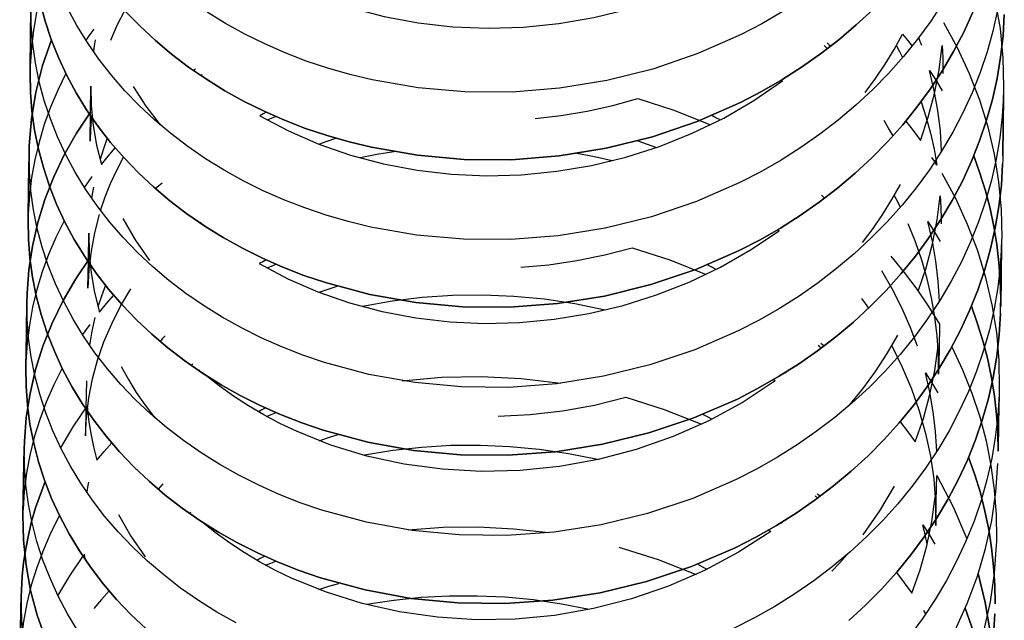
# Model space of a CAD drawing. Units: millimetres. Extents: x 0 to 2378, y 0 to 1677.
# Drawn here: x 434 to 443, y 504 to 509 of the extents above; entities that cross this region are included whole.
import ezdxf

# ---------------------------------------------------------------- set-up
doc = ezdxf.new("R2010")
doc.units = ezdxf.units.MM
doc.layers.add('AV sys', color=7, linetype='Continuous', plot=False)

# ---------------------------------------------------------------- blocks, each defined once
blk = doc.blocks.new('CN-90CD_ff')
at = {"layer": 'AV sys', "lineweight": -3}
for points in [[(449.6581, 518.2803), (449.4852, 518.1804), (449.3074, 518.0878), (448.9389, 517.9251), (448.5559, 517.794), (448.1621, 517.6953), (447.7613, 517.6294), (447.3573, 517.597), (446.9539, 517.5985), (446.555, 517.6334), (446.1642, 517.701), (445.973, 517.7468), (445.7853, 517.8006), (445.6015, 517.8621), (445.4221, 517.9313), (445.2474, 518.0078), (445.0778, 518.0915), (444.9137, 518.1821), (444.7556, 518.2794)], [(451.0276, 518.3609), (450.9236, 518.2026), (450.8112, 518.0486), (450.6909, 517.8995), (450.5628, 517.7556), (450.4272, 517.6171), (450.2844, 517.4845), (450.1348, 517.358), (449.9787, 517.238), (449.8165, 517.1245), (449.6486, 517.0179), (449.4754, 516.9183), (449.2973, 516.8261), (448.9283, 516.6642), (448.5448, 516.534), (448.1505, 516.4362), (447.7493, 516.3713), (447.345, 516.3399), (446.9414, 516.3424), (446.5422, 516.3783), (446.1512, 516.447), (445.9601, 516.4933), (445.7723, 516.5476), (445.5886, 516.6096), (445.4092, 516.6793), (445.2345, 516.7563), (445.065, 516.8405), (444.901, 516.9315), (444.743, 517.0292), (444.5914, 517.1334), (444.4464, 517.2437), (444.3086, 517.3599), (444.1782, 517.4818), (444.0555, 517.609), (443.9407, 517.7411), (443.8341, 517.8778), (443.736, 518.0187), (443.6466, 518.1635), (443.5662, 518.3119)], [(451.4941, 518.2968), (451.4539, 518.1173), (451.4041, 517.9396), (451.3449, 517.7642), (451.2765, 517.5914), (451.1989, 517.4217), (451.1124, 517.2554), (451.017, 517.0929), (450.9128, 516.9347), (450.8002, 516.7811), (450.6794, 516.6324), (450.5508, 516.4889), (450.4147, 516.3508), (450.2716, 516.2185), (450.1217, 516.0923), (449.9654, 515.9723), (449.8031, 515.859), (449.6351, 515.7526), (449.4617, 515.6534), (449.2834, 515.5616), (448.9137, 515.4011), (448.5296, 515.2719), (448.1349, 515.1749), (447.7333, 515.1107), (447.3288, 515.0802), (446.925, 515.0839), (446.5257, 515.1211), (446.1346, 515.191), (445.7556, 515.2925), (445.5717, 515.3549), (445.3922, 515.4248), (445.2176, 515.5022), (445.0483, 515.5869), (444.8846, 515.6785), (444.727, 515.7769), (444.5756, 515.8816), (444.4309, 515.9925), (444.2932, 516.1092), (444.1628, 516.2313), (444.0401, 516.3587), (443.9254, 516.491), (443.819, 516.6279), (443.7213, 516.769), (443.6325, 516.9142), (443.5527, 517.0628), (443.4821, 517.2147), (443.4207, 517.3693), (443.3687, 517.5263), (443.3262, 517.6852), (443.2932, 517.8456), (443.27, 518.0072), (443.2567, 518.1696), (443.2533, 518.3323)], [(451.2823, 518.2788), (451.2049, 518.109), (451.1185, 517.9426), (451.0232, 517.7801), (450.9192, 517.6218), (450.8068, 517.4681), (450.6861, 517.3192), (450.5577, 517.1756), (450.4218, 517.0374), (450.2788, 516.9049), (450.129, 516.7785), (449.9729, 516.6584), (449.8107, 516.5449), (449.6429, 516.4382), (449.4697, 516.3388), (449.2915, 516.2468), (448.9221, 516.0858), (448.5382, 515.9562), (448.1437, 515.8586), (447.7424, 515.7939), (447.338, 515.7629), (446.9344, 515.7659), (446.5352, 515.8026), (446.1442, 515.8719), (445.7652, 515.9729), (445.5813, 516.035), (445.4018, 516.1046), (445.2272, 516.1817), (445.0578, 516.2661), (444.8941, 516.3575), (444.7364, 516.4556), (444.5849, 516.5601), (444.4401, 516.6708), (444.3023, 516.7872), (444.1718, 516.9092), (444.049, 517.0363), (443.9341, 517.1684), (443.8276, 517.3051), (443.7297, 517.4461), (443.6407, 517.5911), (443.5607, 517.7397), (443.4899, 517.8914), (443.4283, 518.0459), (443.3761, 518.2028), (443.3333, 518.3616)], [(443.3333, 518.3616), (443.3761, 518.2028), (443.4283, 518.0459), (443.4899, 517.8914), (443.5607, 517.7397), (443.6407, 517.5911), (443.7297, 517.4461), (443.8276, 517.3051), (443.9341, 517.1684), (444.049, 517.0363), (444.1718, 516.9092), (444.3023, 516.7872), (444.4401, 516.6708), (444.5849, 516.5601), (444.7364, 516.4556), (444.8941, 516.3575), (445.0578, 516.2661), (445.2272, 516.1817), (445.4018, 516.1046), (445.5813, 516.035), (445.7652, 515.9729), (446.1442, 515.8719), (446.5352, 515.8026), (446.9344, 515.7659), (447.338, 515.7629), (447.7424, 515.7939), (448.1437, 515.8586), (448.5382, 515.9562), (448.9221, 516.0858), (449.2915, 516.2468), (449.4697, 516.3388), (449.6429, 516.4382), (449.8107, 516.5449), (449.9729, 516.6584), (450.129, 516.7785), (450.2788, 516.9049), (450.4218, 517.0374), (450.5577, 517.1756), (450.6861, 517.3192), (450.8068, 517.4681), (450.9192, 517.6218), (451.0232, 517.7801), (451.1185, 517.9426), (451.2049, 518.109), (451.2823, 518.2788)], [(443.5634, 519.0046), (443.4949, 518.8633), (443.4344, 518.7195), (443.3823, 518.5734), (443.3386, 518.4255), (443.3034, 518.2761), (443.2766, 518.1255), (443.2584, 517.974), (443.2487, 517.822), (443.2511, 518.0445), (443.2534, 518.2669)], [(445.2597, 518.6819), (445.2337, 518.6677), (445.2077, 518.6531), (445.4538, 518.5221), (445.7136, 518.4092), (445.9851, 518.3152), (446.2666, 518.241), (446.5561, 518.187), (446.8515, 518.1537), (447.1509, 518.1413), (447.452, 518.1504), (447.753, 518.181), (448.0517, 518.2328), (448.3461, 518.3055), (448.6341, 518.3988), (448.9137, 518.5124), (449.183, 518.6455), (449.4402, 518.7973), (449.6835, 518.9665), (449.6795, 518.9688), (449.6757, 518.9712)], [(451.4716, 518.3858), (451.5147, 518.1391), (451.5393, 517.8905), (451.5455, 517.6409), (451.5449, 517.6059), (451.5443, 517.5708), (451.5417, 517.3124), (451.5381, 517.0538), (451.5373, 517.0204), (451.5368, 516.987), (451.5258, 516.8043), (451.5051, 516.6222), (451.4745, 516.4412), (451.4342, 516.2617), (451.3843, 516.0841), (451.3247, 515.9089), (451.2557, 515.7363), (451.1775, 515.5669), (451.0902, 515.4009), (450.9942, 515.2387), (450.8896, 515.0807), (450.7768, 514.9272), (450.6558, 514.7786), (450.5269, 514.6354), (450.3905, 514.4977), (450.247, 514.3659), (450.0966, 514.2402), (449.9398, 514.1208), (449.777, 514.0081), (449.6085, 513.9023), (449.4347, 513.8037), (449.2559, 513.7125), (448.8854, 513.5531), (448.5007, 513.4251), (448.1054, 513.3294), (447.7033, 513.267), (447.2981, 513.2385), (446.8937, 513.2436), (446.4939, 513.2819), (446.1027, 513.3532), (445.7238, 513.4567), (445.5401, 513.5201), (445.3607, 513.5909), (445.1861, 513.6691), (445.0167, 513.7543), (444.853, 513.8465), (444.6954, 513.9454), (444.5442, 514.0507), (444.3998, 514.1622), (444.2624, 514.2795), (444.1325, 514.4023), (444.0102, 514.5303), (443.896, 514.6632), (443.7901, 514.8006), (443.6928, 514.9423), (443.6044, 515.0878), (443.525, 515.2369), (443.4548, 515.389), (443.3938, 515.5438), (443.3423, 515.7009), (443.3004, 515.86), (443.2683, 516.0205), (443.246, 516.1822), (443.2336, 516.3447), (443.2311, 516.5074), (443.2336, 516.3447), (443.246, 516.1822), (443.2683, 516.0205), (443.3004, 515.86), (443.3423, 515.7009), (443.3938, 515.5438), (443.4548, 515.389), (443.525, 515.2369), (443.6044, 515.0878), (443.6928, 514.9423), (443.7901, 514.8006), (443.896, 514.6632), (444.0102, 514.5303), (444.1325, 514.4023), (444.2624, 514.2795), (444.3998, 514.1622), (444.5442, 514.0507), (444.6954, 513.9454), (444.853, 513.8465), (445.0167, 513.7543), (445.1861, 513.6691), (445.3607, 513.5909), (445.5401, 513.5201), (445.7238, 513.4567), (446.1027, 513.3532), (446.4939, 513.2819), (446.8937, 513.2436), (447.2981, 513.2385), (447.7033, 513.267), (448.1054, 513.3294), (448.5007, 513.4251), (448.8854, 513.5531), (449.2559, 513.7125), (449.4347, 513.8037), (449.6085, 513.9023), (449.777, 514.0081), (449.9398, 514.1208), (450.0966, 514.2402), (450.247, 514.3659), (450.3905, 514.4977), (450.5269, 514.6354), (450.6558, 514.7786), (450.7768, 514.9272), (450.8896, 515.0807), (450.9942, 515.2387), (451.0902, 515.4009), (451.1775, 515.5669), (451.2557, 515.7363), (451.3247, 515.9089), (451.3843, 516.0841), (451.4342, 516.2617), (451.4745, 516.4412), (451.5051, 516.6222), (451.5258, 516.8043), (451.5368, 516.987)], [(443.9345, 518.0406), (443.9908, 518.1684), (444.0546, 518.2939)], [(451.0325, 518.1907), (451.1499, 517.9765), (451.2522, 517.7564), (451.3389, 517.5312), (451.4098, 517.3017), (451.4645, 517.0688), (451.5027, 516.8334), (451.5242, 516.5965), (451.5289, 516.3588), (451.5283, 516.3275), (451.5277, 516.296), (451.5242, 516.033), (451.5201, 515.7702), (451.5242, 516.033), (451.5277, 516.296), (451.5163, 516.1134), (451.4954, 515.9314), (451.4648, 515.7504), (451.4244, 515.5709), (451.3743, 515.3934), (451.3147, 515.2182), (451.2455, 515.0457), (451.1672, 514.8763), (451.0798, 514.7104), (450.9836, 514.5483), (450.8789, 514.3904), (450.7659, 514.237), (450.6447, 514.0886), (450.5157, 513.9455), (450.3792, 513.808), (450.2355, 513.6763), (450.085, 513.5508), (449.928, 513.4316), (449.7651, 513.3191), (449.5964, 513.2136), (449.4224, 513.1152), (449.2436, 513.0242)], [(445.0029, 513.0723), (444.8393, 513.1647), (444.6817, 513.2638), (444.5306, 513.3694), (444.3863, 513.4811), (444.2491, 513.5987), (444.1193, 513.7217), (443.9971, 513.8499), (443.8831, 513.9829), (443.7773, 514.1205), (443.6802, 514.2624), (443.592, 514.408), (443.5128, 514.5572), (443.4427, 514.7094), (443.382, 514.8644), (443.3307, 515.0216), (443.289, 515.1807), (443.2571, 515.3413), (443.2351, 515.503), (443.223, 515.6654), (443.2208, 515.8281)], [(443.79, 518.1346), (443.756, 518.0869), (443.7229, 518.0388)], [(443.803, 518.0421), (443.7945, 517.9928), (443.787, 517.9434)], [(450.3641, 517.593), (450.4529, 517.7125), (450.5359, 517.8353), (450.613, 517.9611), (450.684, 518.0896), (450.7246, 518.0395), (450.7644, 517.9888)], [(450.8476, 517.9932), (450.8351, 518.0282), (450.8223, 518.0631)], [(450.0429, 517.9665), (450.0296, 517.9799), (450.0162, 517.9933)], [(450.0402, 518.0158), (450.0567, 518.0028), (450.073, 517.9897)], [(450.6311, 517.9926), (450.6579, 517.9421), (450.6838, 517.8913)], [(450.712, 517.35), (450.7753, 517.2685), (450.8362, 517.1856), (450.9032, 517.3834), (450.9564, 517.5845), (450.9957, 517.7881), (451.0211, 517.9934), (451.0264, 517.8908), (451.0282, 517.788), (451.0281, 517.7715), (451.0279, 517.7551)], [(444.6397, 517.7814), (444.6481, 517.7889), (444.6566, 517.7963)], [(443.5533, 517.7546), (443.4835, 517.6124), (443.4219, 517.4676), (443.3688, 517.3206), (443.3243, 517.1716), (443.2883, 517.0211), (443.2611, 516.8693), (443.2425, 516.7166), (443.2326, 516.5633)], [(444.7131, 517.7464), (444.7073, 517.7427), (444.7015, 517.7389)], [(451.0168, 517.0927), (451.006, 517.2667), (450.9849, 517.44), (450.9538, 517.6121), (450.9128, 517.7825), (450.969, 517.6961), (451.0227, 517.6084)], [(443.7707, 517.385), (443.7626, 517.2826), (443.759, 517.1801), (443.762, 517.4141), (443.7647, 517.6479), (443.7689, 517.4798), (443.7854, 517.3122), (443.8141, 517.1458), (443.855, 516.9811), (443.9132, 517.0519), (443.9736, 517.1214)], [(444.1268, 517.6441), (444.2351, 517.4776), (444.3572, 517.3176)], [(445.2615, 517.4259), (445.2337, 517.4109), (445.206, 517.3957), (445.451, 517.2657), (445.7093, 517.1534), (445.9792, 517.0598), (446.259, 516.9857), (446.5467, 516.9315), (446.8402, 516.8977), (447.1377, 516.8847), (447.437, 516.8927), (447.7362, 516.922), (448.0332, 516.9723), (448.3261, 517.0432), (448.6128, 517.1344), (448.8912, 517.2458), (449.1596, 517.3764), (449.4163, 517.5256), (449.6594, 517.6923), (449.6542, 517.6956), (449.649, 517.6989)], [(447.5526, 517.371), (447.7744, 517.3967), (447.9949, 517.4339), (448.2132, 517.4826), (448.4283, 517.5425), (448.7422, 517.4411), (449.0475, 517.3189)], [(450.8423, 517.5149), (450.8853, 517.3815), (450.9222, 517.2466), (450.9529, 517.1105), (450.9772, 516.9735), (450.9561, 517.0073), (450.9345, 517.041)], [(443.7718, 517.4391), (443.7749, 517.4433), (443.778, 517.4475)], [(445.2684, 517.3603), (445.3041, 517.3756), (445.3401, 517.3906)], [(449.1285, 517.36), (449.0932, 517.379), (449.0578, 517.3976)], [(450.6027, 517.2243), (450.5654, 517.2895), (450.5265, 517.354)], [(443.9057, 517.2038), (443.8728, 517.113), (443.8438, 517.0213)], [(445.7077, 517.1542), (445.7806, 517.1799), (445.8543, 517.2043)], [(448.427, 517.182), (448.5078, 517.1546), (448.5879, 517.1256)], [(443.8486, 516.5888), (443.8882, 516.7048), (443.9339, 516.8192), (443.9857, 516.9318), (444.0433, 517.0426)], [(446.3474, 517.0894), (446.2036, 517.0649), (446.0613, 517.0359)], [(448.2081, 517.012), (448.0584, 517.0453), (447.9077, 517.0738)], [(443.7752, 516.8768), (443.7425, 516.8314), (443.7107, 516.7855)], [(451.0173, 516.907), (451.1341, 516.6925), (451.2357, 516.472), (451.3218, 516.2465), (451.392, 516.0167), (451.4461, 515.7837), (451.4836, 515.5483), (451.5044, 515.3113), (451.5084, 515.0736), (451.5078, 515.046), (451.5069, 515.0185), (451.5027, 514.7778), (451.4983, 514.537)], [(443.7877, 516.7873), (443.7794, 516.7405), (443.7721, 516.6936)], [(444.3151, 516.7765), (444.344, 516.8004), (444.3731, 516.824)], [(450.3433, 516.3146), (450.4324, 516.4336), (450.516, 516.5558), (450.5937, 516.681), (450.6655, 516.8089)], [(450.0185, 516.6922), (450.006, 516.7049), (449.9934, 516.7174)], [(450.6133, 516.7145), (450.6395, 516.6651), (450.6648, 516.6154)], [(450.8159, 515.9017), (450.8844, 516.1005), (450.9389, 516.3027), (450.9794, 516.5074), (451.0056, 516.7139), (451.0105, 516.6137), (451.0122, 516.5134), (451.012, 516.4942), (451.0117, 516.475)], [(443.8377, 516.5532), (443.7974, 516.3981), (443.7679, 516.2415), (443.7491, 516.0836), (443.7411, 515.9252), (443.7448, 516.1596), (443.7483, 516.394), (443.752, 516.2247), (443.7682, 516.0559), (443.7969, 515.8882), (443.8379, 515.7222), (443.8979, 515.7944), (443.9603, 515.8651)], [(443.5389, 516.5011), (443.4679, 516.3581), (443.4053, 516.2125), (443.3512, 516.0646), (443.3059, 515.9147), (443.2693, 515.7631), (443.2415, 515.6102), (443.2226, 515.4564), (443.2125, 515.302)], [(444.0396, 516.5195), (444.1443, 516.337), (444.2648, 516.1613)], [(444.7068, 516.4877), (444.7021, 516.4847), (444.6974, 516.4817)], [(450.5827, 516.1976), (450.6974, 516.0593), (450.8051, 515.9167), (450.9055, 515.77), (450.9985, 515.6192), (450.9952, 515.4054), (450.9916, 515.1918), (450.9899, 515.3557), (450.9793, 515.5193), (450.9598, 515.6823), (450.9312, 515.8443), (450.8939, 516.0049), (450.8479, 516.1638), (450.7934, 516.3205), (450.7305, 516.4748)], [(450.9984, 515.816), (450.988, 515.987), (450.9678, 516.1574), (450.9379, 516.3267), (450.8983, 516.4944), (450.9533, 516.4092), (451.0057, 516.3229)], [(445.2597, 516.1667), (445.2306, 516.1514), (445.2014, 516.1357), (445.4447, 516.0064), (445.7016, 515.895), (445.9701, 515.8021), (446.2482, 515.7282), (446.5341, 515.6739), (446.8257, 515.6395), (447.1211, 515.6255), (447.4185, 515.6326), (447.7158, 515.6607), (448.0111, 515.7096), (448.3024, 515.7789), (448.5878, 515.8681), (448.8652, 515.9769), (449.1328, 516.1048), (449.3886, 516.2514), (449.6311, 516.4156), (449.6249, 516.4196), (449.6186, 516.4235)], [(447.4304, 516.1036), (447.6703, 516.1253), (447.9091, 516.1605), (448.1458, 516.209), (448.3794, 516.2706), (448.6998, 516.1679), (449.0112, 516.0437)], [(445.2675, 516.0982), (445.3054, 516.114), (445.3436, 516.1295)], [(449.096, 516.0858), (449.059, 516.1057), (449.0218, 516.1252)], [(450.8108, 515.4306), (450.7487, 515.5967), (450.6771, 515.7597), (450.5961, 515.9193), (450.506, 516.0749)], [(443.8897, 515.9509), (443.8559, 515.8587), (443.826, 515.7657)], [(445.7109, 515.8914), (445.7881, 515.9179), (445.8661, 515.9428)], [(443.7279, 515.1374), (443.7237, 514.9025), (443.7193, 514.6675), (443.7281, 514.8304), (443.7484, 514.9925), (443.7801, 515.1534), (443.8232, 515.3124), (443.8776, 515.469), (443.9431, 515.6227), (444.0195, 515.7729), (444.1064, 515.9192)], [(448.1485, 515.7397), (447.891, 515.7925), (447.6312, 515.8313), (447.37, 515.856), (447.1086, 515.8667), (446.8479, 515.8635), (446.589, 515.8463), (446.333, 515.8152), (446.0809, 515.7702)], [(451.5185, 515.711), (451.5074, 515.5282), (451.4864, 515.3462), (451.4557, 515.1652), (451.4152, 514.9858), (451.365, 514.8082), (451.3052, 514.6331), (451.236, 514.4607), (451.1575, 514.2913), (451.07, 514.1255), (450.9738, 513.9635), (450.8689, 513.8057), (450.7558, 513.6524), (450.6345, 513.5041), (450.5054, 513.3611), (450.3687, 513.2238), (450.2249, 513.0922)], [(444.2369, 513.022), (444.1072, 513.1452), (443.9852, 513.2736), (443.8712, 513.4068), (443.7656, 513.5445), (443.6686, 513.6865), (443.5805, 513.8323), (443.5015, 513.9815), (443.4316, 514.1339), (443.3711, 514.2889), (443.32, 514.4461), (443.2785, 514.6053), (443.2468, 514.7659), (443.225, 514.9277), (443.2131, 515.0901), (443.2111, 515.2528), (443.2131, 515.0901), (443.225, 514.9277), (443.2468, 514.7659), (443.2785, 514.6053), (443.32, 514.4461), (443.3711, 514.2889), (443.4316, 514.1339), (443.5015, 513.9815), (443.5805, 513.8323), (443.6686, 513.6865), (443.7656, 513.5445), (443.8712, 513.4068), (443.9852, 513.2736), (444.1072, 513.1452), (444.2369, 513.022)], [(450.2249, 513.0922), (450.3687, 513.2238), (450.5054, 513.3611), (450.6345, 513.5041), (450.7558, 513.6524), (450.8689, 513.8057), (450.9738, 513.9635), (451.07, 514.1255), (451.1575, 514.2913), (451.236, 514.4607), (451.3052, 514.6331), (451.365, 514.8082), (451.4152, 514.9858), (451.4557, 515.1652), (451.4864, 515.3462), (451.5074, 515.5282), (451.5185, 515.711), (451.5195, 515.773), (451.5205, 515.835)], [(450.3345, 515.8367), (450.3644, 515.7958), (450.3936, 515.7546)], [(443.7569, 515.6174), (443.7253, 515.5738), (443.6944, 515.5298)], [(443.8009, 515.6754), (443.7741, 515.5588), (443.7534, 515.4414)], [(450.2291, 514.9255), (450.3455, 515.0682), (450.4535, 515.2161), (450.5528, 515.3687), (450.6431, 515.5257)], [(444.3982, 515.5195), (444.3766, 515.4961), (444.3553, 515.4725)], [(449.9915, 515.4152), (449.9798, 515.4269), (449.968, 515.4387)], [(449.9882, 515.4576), (450.0027, 515.4461), (450.0172, 515.4345)], [(451.1039, 515.4256), (451.1953, 515.2305), (451.2745, 515.0314), (451.3414, 514.8288), (451.3957, 514.6233), (451.4373, 514.4156), (451.4659, 514.2063), (451.4815, 513.9961), (451.4839, 513.7855), (451.4833, 513.7616), (451.4825, 513.7377), (451.465, 513.4941), (451.4297, 513.252), (451.377, 513.0123)], [(450.5914, 515.4334), (450.6816, 515.2527), (450.7598, 515.0677), (450.8258, 514.8791), (450.8795, 514.6874), (450.9207, 514.4934), (450.9493, 514.2976), (450.9649, 514.1009), (450.9675, 513.9037), (450.9717, 514.1159), (450.9759, 514.3279), (451.1157, 514.0626), (451.2325, 513.7889)], [(450.6629, 514.787), (450.7284, 514.702), (450.7916, 514.6156), (450.8618, 514.8152), (450.9175, 515.0182), (450.959, 515.2239), (450.9861, 515.4314)], [(444.6206, 515.2678), (444.6275, 515.2737), (444.6343, 515.2796)], [(443.5209, 515.2453), (443.4487, 515.1015), (443.385, 514.955), (443.3299, 514.8061), (443.2836, 514.6552), (443.2462, 514.5026), (443.2178, 514.3486), (443.1986, 514.1937), (443.1884, 514.0381)], [(444.023, 515.2592), (444.0851, 515.1468), (444.1532, 515.0368), (444.2272, 514.9293), (444.3071, 514.8247)], [(444.6956, 515.2254), (444.6922, 515.2232), (444.6887, 515.221)], [(449.6843, 515.2062), (449.6865, 515.2043), (449.6888, 515.2025)], [(450.976, 514.5361), (450.9658, 514.7045), (450.9461, 514.8724), (450.9171, 515.0392), (450.8788, 515.2047), (450.933, 515.1202), (450.9847, 515.0344)], [(449.5835, 515.1455), (449.5913, 515.1406), (449.5988, 515.1356), (449.3244, 514.9549), (449.0339, 514.7965), (448.7294, 514.6616), (448.4136, 514.551), (448.0894, 514.4653), (447.7593, 514.4054), (447.426, 514.3716), (447.0925, 514.364), (446.7615, 514.3822), (446.4359, 514.4261), (446.1184, 514.4953), (445.8116, 514.589), (445.5181, 514.706), (445.3771, 514.773), (445.2404, 514.8453), (445.1083, 514.923), (444.981, 515.0057), (444.8588, 515.0934), (444.7419, 515.1857)], [(446.4199, 515.1368), (446.7548, 515.1668), (447.0933, 515.1733), (447.433, 515.1562), (447.7717, 515.1154)], [(451.5069, 515.0185), (451.4957, 514.8357), (451.4746, 514.6536), (451.4438, 514.4727), (451.4032, 514.2933), (451.3529, 514.1158), (451.293, 513.9407), (451.2236, 513.7684), (451.145, 513.5991), (451.0574, 513.4334), (450.961, 513.2714), (450.856, 513.1138), (450.7427, 512.9606)], [(443.6539, 513.0051), (443.566, 513.1511), (443.4871, 513.3004), (443.4175, 513.4529), (443.3571, 513.608), (443.3063, 513.7653), (443.265, 513.9245), (443.2335, 514.0852), (443.212, 514.247), (443.2003, 514.4094), (443.1986, 514.5721)], [(447.2361, 514.8355), (447.511, 514.8489), (447.7853, 514.8801), (448.0574, 514.9291), (448.3258, 514.9955), (448.6524, 514.8917), (448.9698, 514.7656)], [(443.5094, 514.5639), (443.6152, 514.7444), (443.7344, 514.919), (443.7463, 514.8034), (443.7641, 514.6883), (443.7877, 514.5739), (443.8172, 514.4605), (443.8792, 514.5343), (443.9436, 514.6064)], [(445.2557, 514.9053), (445.2243, 514.8891), (445.1931, 514.8727)], [(445.2627, 514.8331), (445.3032, 514.8496), (445.344, 514.8657)], [(449.0591, 514.8089), (449.0202, 514.8297), (448.9811, 514.8502)], [(445.7114, 514.626), (445.7921, 514.6527), (445.8737, 514.6777)], [(448.0847, 514.4643), (447.8371, 514.5141), (447.5874, 514.551), (447.3365, 514.5749), (447.0854, 514.5858), (446.8349, 514.5839), (446.586, 514.5691), (446.3396, 514.5415), (446.0967, 514.5011)], [(443.3823, 512.93), (443.3088, 513.138), (443.2524, 513.3494), (443.2133, 513.5635), (443.1915, 513.7792), (443.1872, 513.9955), (443.1915, 513.7792), (443.2133, 513.5635), (443.2524, 513.3494), (443.3088, 513.138), (443.3823, 512.93)], [(451.1323, 513.0111), (451.2351, 513.2378), (451.3215, 513.4698), (451.3911, 513.7061), (451.4437, 513.9459), (451.4789, 514.1881), (451.4963, 514.4318)], [(443.7458, 514.2733), (443.7378, 514.23), (443.7306, 514.1867)], [(444.3797, 514.2582), (444.3589, 514.2359), (444.3383, 514.2135)], [(450.3472, 513.8236), (450.49, 514.0271), (450.6164, 514.2391)], [(449.9595, 514.1352), (449.9486, 514.1461), (449.9377, 514.157)], [(449.9562, 514.1742), (449.9697, 514.1634), (449.9831, 514.1527)], [(450.632, 513.5012), (450.6988, 513.4144), (450.763, 513.326), (450.8341, 513.5261), (450.8912, 513.7297), (450.9341, 513.936), (450.9626, 514.1443)], [(444.6054, 514.0069), (444.6114, 514.0119), (444.6174, 514.017)], [(443.499, 513.987), (443.4255, 513.8424), (443.3607, 513.695), (443.3046, 513.5451), (443.2574, 513.3932), (443.2193, 513.2395), (443.1904, 513.0844), (443.1708, 512.9283), (443.1604, 512.7715)], [(444.0024, 513.9963), (444.1077, 513.8126), (444.2292, 513.6356)], [(444.6812, 513.9604), (444.6791, 513.9591), (444.6769, 513.9578)], [(449.5441, 513.8646), (449.5533, 513.8589), (449.5625, 513.8531), (449.2869, 513.6746), (448.9953, 513.5185), (448.6899, 513.3858), (448.3734, 513.2775), (448.0487, 513.1942), (447.7182, 513.1366), (447.3849, 513.1052), (447.0515, 513.0998), (446.7208, 513.1203), (446.3957, 513.1664), (446.0789, 513.2377), (445.773, 513.3334), (445.4806, 513.4524), (445.3402, 513.5202), (445.2041, 513.5934), (445.0726, 513.6719), (444.946, 513.7554), (444.8245, 513.8438), (444.7084, 513.9368)], [(446.4693, 513.8654), (446.7671, 513.8874), (447.0673, 513.8908), (447.3686, 513.8758), (447.6691, 513.8421)], [(449.6488, 513.9267), (449.6521, 513.924), (449.6554, 513.9213)], [(450.8945, 513.7436), (450.877, 513.8267), (450.8572, 513.9093), (450.9097, 513.8266), (450.9598, 513.7429)], [(448.2654, 513.718), (448.5995, 513.6132), (448.924, 513.4849)], [(443.4856, 513.3043), (443.586, 513.4744), (443.6986, 513.6396), (443.6986, 513.6404), (443.6986, 513.6409)], [(443.7086, 513.626), (443.7106, 513.6424), (443.7126, 513.6587)], [(443.7099, 513.6551), (443.7114, 513.6374), (443.7129, 513.6197)], [(445.2474, 513.6406), (445.214, 513.6238), (445.1809, 513.6067)], [(445.2551, 513.5654), (445.2982, 513.5825), (445.3416, 513.5992)], [(450.0814, 513.513), (450.1471, 513.5831), (450.2107, 513.6548)], [(449.0176, 513.5293), (448.9769, 513.5511), (448.9358, 513.5725)], [(443.9228, 513.3448), (443.8562, 513.2709), (443.7921, 513.1955)], [(445.7083, 513.3574), (445.7935, 513.3846), (445.8796, 513.4099)], [(445.1622, 510.4363), (444.9363, 510.5504), (444.7205, 510.6767), (444.5156, 510.8145), (444.3226, 510.9631), (444.1423, 511.1219), (443.9755, 511.2903), (443.823, 511.4674), (443.6854, 511.6526), (443.5631, 511.8448), (443.4566, 512.0432), (443.3664, 512.2469), (443.293, 512.4551), (443.2368, 512.6668), (443.198, 512.881), (443.1766, 513.0968), (443.1726, 513.3133)], [(448.0122, 513.1864), (447.7758, 513.233), (447.5375, 513.268), (447.2982, 513.291), (447.0587, 513.302), (446.8197, 513.3011), (446.5821, 513.2884), (446.3466, 513.2642), (446.114, 513.2285)], [(450.8623, 513.1775), (450.8714, 513.1632), (450.8804, 513.1488)]]:
    blk.add_lwpolyline(points, dxfattribs=at)
at = {"layer": 'AV sys'}
for points in [[(450.4321, 518.3021), (450.2895, 518.1693), (450.14, 518.0427), (449.984, 517.9225), (449.822, 517.8089), (449.6542, 517.702), (449.4812, 517.6023), (449.3033, 517.5098), (448.9345, 517.3475), (448.5513, 517.2168), (448.1573, 517.1185), (447.7563, 517.0531), (447.3521, 517.0211), (446.9487, 517.0231), (446.5496, 517.0584), (446.1587, 517.1265), (445.9676, 517.1726), (445.7799, 517.2266), (445.5961, 517.2883), (445.4166, 517.3577), (445.242, 517.4345), (445.0724, 517.5184), (444.9084, 517.6092), (444.7503, 517.7067), (444.5986, 517.8106), (444.4535, 517.9206), (444.3156, 518.0367), (444.1851, 518.1584), (444.0622, 518.2853)], [(444.0622, 518.2853), (444.1851, 518.1584), (444.3156, 518.0367), (444.4535, 517.9206), (444.5986, 517.8106), (444.7503, 517.7067), (444.9084, 517.6092), (445.0724, 517.5184), (445.242, 517.4345), (445.4166, 517.3577), (445.5961, 517.2883), (445.7799, 517.2266), (445.9676, 517.1726), (446.1587, 517.1265), (446.5496, 517.0584), (446.9487, 517.0231), (447.3521, 517.0211), (447.7563, 517.0531), (448.1573, 517.1185), (448.5513, 517.2168), (448.9345, 517.3475), (449.3033, 517.5098), (449.4812, 517.6023), (449.6542, 517.702), (449.822, 517.8089), (449.984, 517.9225), (450.14, 518.0427), (450.2895, 518.1693), (450.4321, 518.3021)], [(451.5384, 517.0539), (451.5417, 517.3124), (451.5443, 517.5708), (451.533, 517.3881), (451.5123, 517.206), (451.4818, 517.025), (451.4416, 516.8455), (451.3918, 516.6679), (451.3323, 516.4926), (451.2634, 516.32), (451.1853, 516.1505), (451.0982, 515.9844), (451.0023, 515.8221), (450.8978, 515.664), (450.785, 515.5104), (450.6642, 515.3618), (450.5355, 515.2184), (450.3992, 515.0806), (450.2558, 514.9486), (450.1055, 514.8227), (449.9489, 514.7032), (449.7862, 514.5904), (449.6178, 514.4844), (449.4441, 514.3856), (449.2655, 514.2942), (448.8952, 514.1344), (448.5107, 514.0059), (448.1156, 513.9098), (447.7137, 513.8469), (447.3086, 513.8179), (446.9043, 513.8225), (446.5047, 513.8603), (446.1136, 513.9311), (445.7347, 514.0341), (445.5509, 514.0973), (445.3715, 514.1679), (445.1969, 514.2458), (445.0275, 514.3308), (444.8637, 514.4228), (444.706, 514.5215), (444.5548, 514.6266), (444.4103, 514.7379), (444.2728, 514.855), (444.1428, 514.9776), (444.0204, 515.1055), (443.9061, 515.2382), (443.8001, 515.3754), (443.7026, 515.517), (443.6141, 515.6624), (443.5345, 515.8113), (443.4641, 515.9633), (443.403, 516.1181), (443.3513, 516.2751), (443.3092, 516.4341), (443.2768, 516.5947), (443.2543, 516.7563), (443.2417, 516.9187), (443.239, 517.0815)], [(451.4585, 512.967), (451.4699, 513.1497), (451.4585, 512.967)]]:
    blk.add_lwpolyline(points, dxfattribs=at)
for points in [[(443.2471, 517.7593), (443.2503, 518.0458), (443.2532, 518.3323), (443.2538, 518.3651), (443.2547, 518.398), (443.2538, 518.3651), (443.2532, 518.3323), (443.2503, 518.0458)], [(451.5512, 518.26), (451.5403, 518.0773), (451.5197, 517.8952), (451.4894, 517.7142), (451.4493, 517.5346), (451.3996, 517.357), (451.3402, 517.1817), (451.2715, 517.009), (451.1935, 516.8394), (451.1065, 516.6733), (451.0107, 516.5109), (450.9064, 516.3527), (450.7938, 516.199), (450.673, 516.0502), (450.5445, 515.9067), (450.4084, 515.7687), (450.2651, 515.6366), (450.115, 515.5106), (449.9585, 515.3909), (449.7959, 515.2778), (449.6277, 515.1716), (449.4542, 515.0726), (449.2757, 514.981), (448.9057, 514.8207), (448.5215, 514.6917), (448.1266, 514.595), (447.7249, 514.5316), (447.32, 514.5021), (446.9159, 514.506), (446.5164, 514.5433), (446.1253, 514.6135), (445.7464, 514.7159), (445.5627, 514.7787), (445.3832, 514.8491), (445.2086, 514.9267), (445.0391, 515.0115), (444.8753, 515.1032), (444.7175, 515.2016), (444.5662, 515.3065), (444.4216, 515.4176), (444.2841, 515.5344), (444.1539, 515.6569), (444.0314, 515.7845), (443.9169, 515.917), (443.8107, 516.0541), (443.7131, 516.1955), (443.6244, 516.3408), (443.5446, 516.4896), (443.474, 516.6415), (443.4127, 516.7961), (443.3608, 516.9531), (443.3184, 517.112), (443.2858, 517.2725), (443.263, 517.4342), (443.2502, 517.5966), (443.2472, 517.7593), (443.2502, 517.5966), (443.263, 517.4342), (443.2858, 517.2725), (443.3184, 517.112), (443.3608, 516.9531), (443.4127, 516.7961), (443.474, 516.6415), (443.5446, 516.4896), (443.6244, 516.3408), (443.7131, 516.1955), (443.8107, 516.0541), (443.9169, 515.917), (444.0314, 515.7845), (444.1539, 515.6569), (444.2841, 515.5344), (444.4216, 515.4176), (444.5662, 515.3065), (444.7175, 515.2016), (444.8753, 515.1032), (445.0391, 515.0115), (445.2086, 514.9267), (445.3832, 514.8491), (445.5627, 514.7787), (445.7464, 514.7159), (446.1253, 514.6135), (446.5164, 514.5433), (446.9159, 514.506), (447.32, 514.5021), (447.7249, 514.5316), (448.1266, 514.595), (448.5215, 514.6917), (448.9057, 514.8207), (449.2757, 514.981), (449.4542, 515.0726), (449.6277, 515.1716), (449.7959, 515.2778), (449.9585, 515.3909), (450.115, 515.5106), (450.2651, 515.6366), (450.4084, 515.7687), (450.5445, 515.9067), (450.673, 516.0502), (450.7938, 516.199), (450.9064, 516.3527), (451.0107, 516.5109), (451.1065, 516.6733), (451.1935, 516.8394), (451.2715, 517.009), (451.3402, 517.1817), (451.3996, 517.357), (451.4493, 517.5346), (451.4894, 517.7142), (451.5197, 517.8952), (451.5403, 518.0773)], [(443.2405, 517.1405), (443.2585, 517.3699), (443.296, 517.5977), (443.3529, 517.8228), (443.429, 518.0439), (443.3529, 517.8228), (443.296, 517.5977), (443.2585, 517.3699)], [(443.2222, 515.8804), (443.2372, 516.0832), (443.2675, 516.2848), (443.313, 516.4844), (443.3736, 516.6813), (443.4492, 516.8745), (443.5394, 517.0635), (443.6439, 517.2473), (443.7621, 517.4255), (443.6439, 517.2473), (443.5394, 517.0635), (443.4492, 516.8745), (443.3736, 516.6813), (443.313, 516.4844), (443.2675, 516.2848), (443.2372, 516.0832)], [(443.239, 517.0815), (443.2396, 517.111), (443.2405, 517.1405), (443.2396, 517.111)], [(443.231, 516.5074), (443.235, 516.7934), (443.2389, 517.0793), (443.235, 516.7934)], [(451.2908, 517.0549), (451.3438, 516.9068), (451.39, 516.7569), (451.4294, 516.6056), (451.4618, 516.453), (451.4872, 516.2994), (451.5054, 516.145), (451.5165, 515.9901), (451.5205, 515.835), (451.5165, 515.9901), (451.5054, 516.145), (451.4872, 516.2994), (451.4618, 516.453), (451.4294, 516.6056), (451.39, 516.7569), (451.3438, 516.9068)], [(443.1999, 514.6177), (443.2155, 514.8242), (443.247, 515.0294), (443.2942, 515.2325), (443.3571, 515.4325), (443.4356, 515.6288), (443.5292, 515.8205), (443.6376, 516.0068), (443.7602, 516.1871), (443.6376, 516.0068), (443.5292, 515.8205), (443.4356, 515.6288), (443.3571, 515.4325), (443.2942, 515.2325), (443.247, 515.0294), (443.2155, 514.8242)], [(443.211, 515.2528), (443.2159, 515.5397), (443.2207, 515.8273), (443.2214, 515.8543), (443.2222, 515.8804), (443.2214, 515.8543), (443.2207, 515.8273), (443.2159, 515.5397)], [(451.2706, 515.7715), (451.3238, 515.6215), (451.37, 515.4698), (451.4093, 515.3166), (451.4415, 515.1621), (451.4665, 515.0067), (451.4844, 514.8505), (451.495, 514.6939), (451.4983, 514.537), (451.495, 514.6939), (451.4844, 514.8505), (451.4665, 515.0067), (451.4415, 515.1621), (451.4093, 515.3166), (451.37, 515.4698), (451.3238, 515.6215)], [(443.2111, 515.2528), (443.2111, 515.253), (443.2111, 515.2532), (443.2111, 515.253)], [(443.1999, 514.6177), (443.1992, 514.5949), (443.1986, 514.5721), (443.1992, 514.5949)], [(443.187, 513.9955), (443.1929, 514.2829), (443.1985, 514.5701), (443.1929, 514.2829)], [(451.4718, 513.2365), (451.4696, 513.3953), (451.4599, 513.5539), (451.4428, 513.7121), (451.4184, 513.8695), (451.3865, 514.0259), (451.3473, 514.1811), (451.3008, 514.3348), (451.2471, 514.4866), (451.3008, 514.3348), (451.3473, 514.1811), (451.3865, 514.0259), (451.4184, 513.8695), (451.4428, 513.7121), (451.4599, 513.5539), (451.4696, 513.3953)], [(443.1737, 513.3523), (443.1807, 513.4703), (443.1928, 513.588), (443.2102, 513.7053), (443.2328, 513.8218), (443.2606, 513.9376), (443.2936, 514.0525), (443.3748, 514.2788), (443.2936, 514.0525), (443.2606, 513.9376), (443.2328, 513.8218), (443.2102, 513.7053), (443.1928, 513.588), (443.1807, 513.4703)], [(451.3294, 513.4939), (451.3888, 513.2472), (451.4296, 512.9976), (451.4517, 512.7463), (451.4551, 512.4943), (451.4517, 512.7463), (451.4296, 512.9976), (451.3888, 513.2472)], [(443.1591, 512.7355), (443.1659, 513.0244), (443.1725, 513.3136), (443.1731, 513.3331), (443.1737, 513.3523), (443.1731, 513.3331), (443.1725, 513.3136), (443.1659, 513.0244)], [(451.4414, 511.9373), (451.4399, 512.0974), (451.4308, 512.2574), (451.4142, 512.417), (451.3901, 512.5759), (451.3585, 512.7338), (451.3193, 512.8905), (451.2727, 513.0456), (451.2188, 513.1989), (451.2727, 513.0456), (451.3193, 512.8905), (451.3585, 512.7338), (451.3901, 512.5759), (451.4142, 512.417), (451.4308, 512.2574), (451.4399, 512.0974)]]:
    blk.add_lwpolyline(points, close=True, dxfattribs=at)

msp = doc.modelspace()

# ---------------------------------------------------------------- block references
msp.add_blockref('CN-90CD_ff', (-8.6938, -9.1947))

doc.saveas('drawing.dxf')
